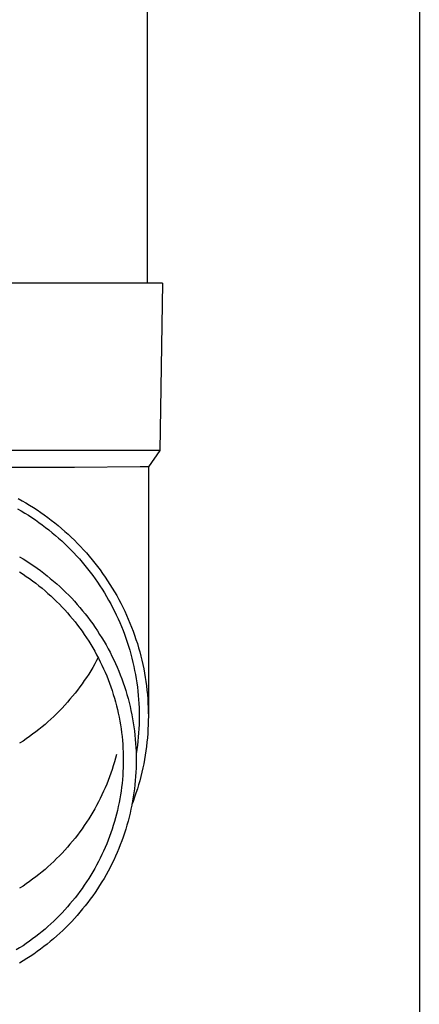
# Model space of a CAD drawing. Units: millimetres. Extents: x 0 to 37845, y 0 to 26730.
# Drawn here: x 3221 to 3269, y 9867 to 9984 of the extents above; entities that cross this region are included whole.
import ezdxf

# ---------------------------------------------------------------- set-up
doc = ezdxf.new("R2010")
doc.units = ezdxf.units.MM
doc.layers.add('YKK_13', color=4, linetype='Continuous', lineweight=30)
doc.layers.add('YKK_A1', color=4, linetype='Continuous', lineweight=30)

msp = doc.modelspace()

# ---------------------------------------------------------------- linework, layer by layer
at = {"layer": 'YKK_13', "linetype": 'Continuous', "ltscale": 25}
msp.add_line((3236.07, 10037.85), (3236.07, 9952.92), dxfattribs=at)
at = {"layer": 'YKK_13'}
for p, q in [((3236.82, 9952.92), (3206.07, 9952.92)), ((3237.92, 9952.92), (3236.82, 9952.92)), ((3237.92, 9952.92), (3237.57, 9932.92)), ((3237.57, 9932.92), (3206.07, 9932.92)), ((3237.57, 9932.92), (3236.25, 9930.98)), ((3227.41, 9930.92), (3206.07, 9930.92)), ((3235.23, 9930.98), (3227.41, 9930.92)), ((3236.25, 9930.98), (3235.23, 9930.98)), ((3236.25, 9930.98), (3236.22, 9928.82)), ((3236.22, 9928.82), (3236.22, 9901.23)), ((3220.68, 9927.2), (3221.14, 9926.94)), ((3221.14, 9926.94), (3221.59, 9926.68)), ((3220.59, 9925.99), (3221.03, 9925.74)), ((3221.03, 9925.74), (3221.46, 9925.47)), ((3221.59, 9926.68), (3222.04, 9926.41)), ((3222.04, 9926.41), (3222.49, 9926.13)), ((3222.49, 9926.13), (3222.93, 9925.84)), ((3222.93, 9925.84), (3223.36, 9925.55)), ((3221.46, 9925.47), (3221.89, 9925.21)), ((3221.89, 9925.21), (3222.31, 9924.93)), ((3222.31, 9924.93), (3222.73, 9924.65)), ((3222.73, 9924.65), (3223.14, 9924.36)), ((3223.36, 9925.55), (3223.79, 9925.25)), ((3223.79, 9925.25), (3224.21, 9924.94)), ((3224.21, 9924.94), (3224.63, 9924.62)), ((3224.63, 9924.62), (3225.04, 9924.3)), ((3223.14, 9924.36), (3223.55, 9924.06)), ((3223.55, 9924.06), (3223.95, 9923.76)), ((3223.95, 9923.76), (3224.35, 9923.45)), ((3224.35, 9923.45), (3224.74, 9923.13)), ((3225.04, 9924.3), (3225.45, 9923.97)), ((3225.45, 9923.97), (3225.85, 9923.64)), ((3225.85, 9923.64), (3226.24, 9923.29)), ((3224.74, 9923.13), (3225.12, 9922.81)), ((3225.12, 9922.81), (3225.5, 9922.48)), ((3225.5, 9922.48), (3225.88, 9922.14)), ((3226.24, 9923.29), (3226.63, 9922.94)), ((3226.63, 9922.94), (3227.01, 9922.59)), ((3227.01, 9922.59), (3227.38, 9922.22)), ((3227.38, 9922.22), (3227.75, 9921.85)), ((3225.88, 9922.14), (3226.25, 9921.79)), ((3226.25, 9921.79), (3226.61, 9921.44)), ((3226.61, 9921.44), (3226.96, 9921.09)), ((3226.96, 9921.09), (3227.31, 9920.73)), ((3227.75, 9921.85), (3228.12, 9921.48)), ((3228.12, 9921.48), (3228.47, 9921.1)), ((3228.47, 9921.1), (3228.82, 9920.71)), ((3220.85, 9920.26), (3221.27, 9920)), ((3221.27, 9920), (3221.7, 9919.73)), ((3227.31, 9920.73), (3227.65, 9920.36)), ((3227.65, 9920.36), (3227.99, 9919.99)), ((3227.99, 9919.99), (3228.32, 9919.61)), ((3228.82, 9920.71), (3229.16, 9920.31)), ((3229.16, 9920.31), (3229.5, 9919.91)), ((3229.5, 9919.91), (3229.82, 9919.51)), ((3221.7, 9919.73), (3222.11, 9919.46)), ((3222.11, 9919.46), (3222.53, 9919.18)), ((3222.53, 9919.18), (3222.94, 9918.89)), ((3222.94, 9918.89), (3223.34, 9918.6)), ((3228.32, 9919.61), (3228.64, 9919.22)), ((3228.64, 9919.22), (3228.96, 9918.83)), ((3228.96, 9918.83), (3229.27, 9918.43)), ((3229.82, 9919.51), (3230.14, 9919.1)), ((3230.14, 9919.1), (3230.46, 9918.68)), ((3230.46, 9918.68), (3230.76, 9918.26)), ((3220.85, 9918.45), (3221.25, 9918.19)), ((3221.25, 9918.19), (3221.64, 9917.92)), ((3221.64, 9917.92), (3222.02, 9917.65)), ((3222.02, 9917.65), (3222.4, 9917.37)), ((3223.34, 9918.6), (3223.74, 9918.3)), ((3223.74, 9918.3), (3224.13, 9917.99)), ((3224.13, 9917.99), (3224.51, 9917.68)), ((3224.51, 9917.68), (3224.89, 9917.36)), ((3229.27, 9918.43), (3229.57, 9918.03)), ((3229.57, 9918.03), (3229.86, 9917.63)), ((3229.86, 9917.63), (3230.15, 9917.22)), ((3230.76, 9918.26), (3231.06, 9917.83)), ((3231.06, 9917.83), (3231.35, 9917.4)), ((3222.4, 9917.37), (3222.78, 9917.09)), ((3222.78, 9917.09), (3223.15, 9916.8)), ((3223.15, 9916.8), (3223.52, 9916.5)), ((3223.52, 9916.5), (3223.88, 9916.2)), ((3224.89, 9917.36), (3225.27, 9917.03)), ((3225.27, 9917.03), (3225.64, 9916.7)), ((3225.64, 9916.7), (3226, 9916.36)), ((3226, 9916.36), (3226.36, 9916.01)), ((3230.15, 9917.22), (3230.43, 9916.8)), ((3230.43, 9916.8), (3230.7, 9916.38)), ((3230.7, 9916.38), (3230.97, 9915.95)), ((3231.35, 9917.4), (3231.63, 9916.96)), ((3231.63, 9916.96), (3231.91, 9916.52)), ((3231.91, 9916.52), (3232.18, 9916.07)), ((3223.88, 9916.2), (3224.23, 9915.89)), ((3224.23, 9915.89), (3224.58, 9915.58)), ((3224.58, 9915.58), (3224.93, 9915.25)), ((3224.93, 9915.25), (3225.26, 9914.93)), ((3226.36, 9916.01), (3226.71, 9915.66)), ((3226.71, 9915.66), (3227.06, 9915.3)), ((3227.06, 9915.3), (3227.39, 9914.94)), ((3230.97, 9915.95), (3231.22, 9915.52)), ((3231.22, 9915.52), (3231.47, 9915.09)), ((3232.18, 9916.07), (3232.44, 9915.62)), ((3232.44, 9915.62), (3232.69, 9915.17)), ((3232.69, 9915.17), (3232.93, 9914.71)), ((3225.26, 9914.93), (3225.6, 9914.59)), ((3225.6, 9914.59), (3225.92, 9914.26)), ((3225.92, 9914.26), (3226.24, 9913.91)), ((3227.39, 9914.94), (3227.73, 9914.57)), ((3227.73, 9914.57), (3228.05, 9914.19)), ((3228.05, 9914.19), (3228.37, 9913.81)), ((3231.47, 9915.09), (3231.72, 9914.65)), ((3231.72, 9914.65), (3231.95, 9914.21)), ((3231.95, 9914.21), (3232.18, 9913.76)), ((3232.93, 9914.71), (3233.16, 9914.24)), ((3233.16, 9914.24), (3233.39, 9913.78)), ((3226.24, 9913.91), (3226.56, 9913.56)), ((3226.56, 9913.56), (3226.86, 9913.21)), ((3226.86, 9913.21), (3227.17, 9912.85)), ((3227.17, 9912.85), (3227.46, 9912.48)), ((3228.37, 9913.81), (3228.68, 9913.43)), ((3228.68, 9913.43), (3228.99, 9913.04)), ((3228.99, 9913.04), (3229.28, 9912.64)), ((3232.18, 9913.76), (3232.39, 9913.31)), ((3232.39, 9913.31), (3232.6, 9912.86)), ((3232.6, 9912.86), (3232.81, 9912.4)), ((3233.39, 9913.78), (3233.61, 9913.3)), ((3233.61, 9913.3), (3233.82, 9912.83)), ((3233.82, 9912.83), (3234.02, 9912.35)), ((3227.46, 9912.48), (3227.75, 9912.11)), ((3227.75, 9912.11), (3228.03, 9911.74)), ((3228.03, 9911.74), (3228.31, 9911.36)), ((3229.28, 9912.64), (3229.58, 9912.24)), ((3229.58, 9912.24), (3229.86, 9911.83)), ((3229.86, 9911.83), (3230.14, 9911.42)), ((3232.81, 9912.4), (3233, 9911.94)), ((3233, 9911.94), (3233.19, 9911.47)), ((3234.02, 9912.35), (3234.21, 9911.87)), ((3234.21, 9911.87), (3234.4, 9911.38)), ((3228.31, 9911.36), (3228.57, 9910.97)), ((3228.57, 9910.97), (3228.84, 9910.58)), ((3228.84, 9910.58), (3229.09, 9910.19)), ((3230.14, 9911.42), (3230.4, 9911)), ((3230.4, 9911), (3230.67, 9910.58)), ((3230.67, 9910.58), (3230.92, 9910.16)), ((3233.19, 9911.47), (3233.36, 9911.01)), ((3233.36, 9911.01), (3233.53, 9910.54)), ((3233.53, 9910.54), (3233.69, 9910.06)), ((3234.4, 9911.38), (3234.57, 9910.89)), ((3234.57, 9910.89), (3234.74, 9910.4)), ((3229.09, 9910.19), (3229.34, 9909.79)), ((3229.34, 9909.79), (3229.58, 9909.39)), ((3229.58, 9909.39), (3229.81, 9908.98)), ((3230.92, 9910.16), (3231.17, 9909.73)), ((3231.17, 9909.73), (3231.41, 9909.29)), ((3231.41, 9909.29), (3231.64, 9908.86)), ((3233.69, 9910.06), (3233.85, 9909.59)), ((3233.85, 9909.59), (3233.99, 9909.11)), ((3234.74, 9910.4), (3234.9, 9909.91)), ((3234.9, 9909.91), (3235.05, 9909.41)), ((3235.05, 9909.41), (3235.19, 9908.91)), ((3229.81, 9908.98), (3230.04, 9908.57)), ((3230.04, 9908.57), (3230.26, 9908.16)), ((3230.22, 9908.23), (3230.04, 9907.88)), ((3230.26, 9908.16), (3230.47, 9907.74)), ((3231.64, 9908.86), (3231.86, 9908.41)), ((3231.86, 9908.41), (3232.08, 9907.97)), ((3233.99, 9909.11), (3234.13, 9908.63)), ((3234.13, 9908.63), (3234.25, 9908.15)), ((3234.25, 9908.15), (3234.37, 9907.66)), ((3235.19, 9908.91), (3235.32, 9908.41)), ((3235.32, 9908.41), (3235.44, 9907.91)), ((3229.58, 9907.06), (3229.34, 9906.66)), ((3229.81, 9907.47), (3229.58, 9907.06)), ((3230.04, 9907.88), (3229.81, 9907.47)), ((3230.47, 9907.74), (3230.67, 9907.32)), ((3230.67, 9907.32), (3230.87, 9906.9)), ((3232.08, 9907.97), (3232.28, 9907.52)), ((3232.28, 9907.52), (3232.48, 9907.07)), ((3232.48, 9907.07), (3232.68, 9906.61)), ((3234.37, 9907.66), (3234.48, 9907.17)), ((3234.48, 9907.17), (3234.58, 9906.68)), ((3235.44, 9907.91), (3235.56, 9907.4)), ((3235.56, 9907.4), (3235.66, 9906.89)), ((3228.84, 9905.87), (3228.57, 9905.48)), ((3229.09, 9906.26), (3228.84, 9905.87)), ((3229.34, 9906.66), (3229.09, 9906.26)), ((3230.87, 9906.9), (3231.06, 9906.47)), ((3231.06, 9906.47), (3231.24, 9906.04)), ((3231.24, 9906.04), (3231.41, 9905.6)), ((3232.68, 9906.61), (3232.86, 9906.15)), ((3232.86, 9906.15), (3233.03, 9905.69)), ((3234.58, 9906.68), (3234.67, 9906.19)), ((3234.67, 9906.19), (3234.76, 9905.7)), ((3235.66, 9906.89), (3235.76, 9906.38)), ((3235.76, 9906.38), (3235.84, 9905.87)), ((3235.84, 9905.87), (3235.92, 9905.36)), ((3228.03, 9904.72), (3227.75, 9904.34)), ((3228.31, 9905.1), (3228.03, 9904.72)), ((3228.57, 9905.48), (3228.31, 9905.1)), ((3231.41, 9905.6), (3231.58, 9905.16)), ((3231.58, 9905.16), (3231.74, 9904.72)), ((3231.74, 9904.72), (3231.89, 9904.28)), ((3233.03, 9905.69), (3233.2, 9905.22)), ((3233.2, 9905.22), (3233.36, 9904.76)), ((3233.36, 9904.76), (3233.51, 9904.29)), ((3234.76, 9905.7), (3234.83, 9905.21)), ((3234.83, 9905.21), (3234.9, 9904.71)), ((3234.9, 9904.71), (3234.96, 9904.22)), ((3235.92, 9905.36), (3235.99, 9904.85)), ((3235.99, 9904.85), (3236.05, 9904.33)), ((3227.17, 9903.61), (3226.86, 9903.25)), ((3227.46, 9903.97), (3227.17, 9903.61)), ((3227.75, 9904.34), (3227.46, 9903.97)), ((3231.89, 9904.28), (3232.03, 9903.84)), ((3232.03, 9903.84), (3232.16, 9903.39)), ((3233.51, 9904.29), (3233.65, 9903.81)), ((3233.65, 9903.81), (3233.79, 9903.34)), ((3234.96, 9904.22), (3235.01, 9903.72)), ((3235.01, 9903.72), (3235.04, 9903.22)), ((3236.05, 9904.33), (3236.1, 9903.82)), ((3236.1, 9903.82), (3236.14, 9903.3)), ((3226.24, 9902.54), (3225.92, 9902.2)), ((3226.56, 9902.89), (3226.24, 9902.54)), ((3226.86, 9903.25), (3226.56, 9902.89)), ((3232.16, 9903.39), (3232.29, 9902.94)), ((3232.29, 9902.94), (3232.41, 9902.49)), ((3232.41, 9902.49), (3232.52, 9902.03)), ((3233.79, 9903.34), (3233.91, 9902.86)), ((3233.91, 9902.86), (3234.03, 9902.38)), ((3234.03, 9902.38), (3234.14, 9901.9)), ((3235.04, 9903.22), (3235.08, 9902.73)), ((3235.08, 9902.73), (3235.1, 9902.23)), ((3235.1, 9902.23), (3235.11, 9901.73)), ((3236.14, 9903.3), (3236.17, 9902.78)), ((3236.17, 9902.78), (3236.2, 9902.26)), ((3236.2, 9902.26), (3236.21, 9901.75)), ((3224.93, 9901.2), (3224.58, 9900.88)), ((3225.26, 9901.53), (3224.93, 9901.2)), ((3225.6, 9901.86), (3225.26, 9901.53)), ((3225.92, 9902.2), (3225.6, 9901.86)), ((3232.52, 9902.03), (3232.62, 9901.58)), ((3232.62, 9901.58), (3232.72, 9901.12)), ((3232.72, 9901.12), (3232.8, 9900.66)), ((3234.14, 9901.9), (3234.24, 9901.41)), ((3234.24, 9901.41), (3234.33, 9900.93)), ((3235.11, 9901.73), (3235.12, 9901.23)), ((3235.12, 9901.23), (3235.11, 9900.73)), ((3236.21, 9901.75), (3236.22, 9901.23)), ((3236.22, 9901.23), (3236.21, 9900.71)), ((3223.52, 9899.95), (3223.15, 9899.65)), ((3223.88, 9900.25), (3223.52, 9899.95)), ((3224.23, 9900.56), (3223.88, 9900.25)), ((3224.58, 9900.88), (3224.23, 9900.56)), ((3232.8, 9900.66), (3232.88, 9900.2)), ((3232.88, 9900.2), (3232.95, 9899.74)), ((3234.33, 9900.93), (3234.41, 9900.44)), ((3234.41, 9900.44), (3234.49, 9899.95)), ((3234.49, 9899.95), (3234.55, 9899.47)), ((3235.1, 9900.23), (3235.08, 9899.73)), ((3235.11, 9900.73), (3235.1, 9900.23)), ((3236.2, 9900.19), (3236.17, 9899.67)), ((3236.21, 9900.71), (3236.2, 9900.19)), ((3222.02, 9898.8), (3221.64, 9898.53)), ((3222.4, 9899.08), (3222.02, 9898.8)), ((3222.78, 9899.36), (3222.4, 9899.08)), ((3223.15, 9899.65), (3222.78, 9899.36)), ((3232.95, 9899.74), (3233.01, 9899.28)), ((3233.01, 9899.28), (3233.07, 9898.81)), ((3233.07, 9898.81), (3233.11, 9898.35)), ((3234.55, 9899.47), (3234.61, 9898.97)), ((3234.61, 9898.97), (3234.66, 9898.48)), ((3235.01, 9898.74), (3234.96, 9898.24)), ((3235.04, 9899.23), (3235.01, 9898.74)), ((3235.08, 9899.73), (3235.04, 9899.23)), ((3236.14, 9899.16), (3236.1, 9898.64)), ((3236.17, 9899.67), (3236.14, 9899.16)), ((3221.25, 9898.26), (3220.85, 9898.01)), ((3221.64, 9898.53), (3221.25, 9898.26)), ((3233.11, 9898.35), (3233.15, 9897.88)), ((3233.15, 9897.88), (3233.18, 9897.42)), ((3234.66, 9898.48), (3234.7, 9897.99)), ((3234.7, 9897.99), (3234.73, 9897.5)), ((3234.9, 9897.74), (3234.83, 9897.25)), ((3234.96, 9898.24), (3234.9, 9897.74)), ((3235.99, 9897.61), (3235.92, 9897.1)), ((3236.05, 9898.13), (3235.99, 9897.61)), ((3236.1, 9898.64), (3236.05, 9898.13)), ((3232.41, 9896.67), (3232.29, 9896.22)), ((3233.18, 9897.42), (3233.2, 9896.95)), ((3233.2, 9896.95), (3233.21, 9896.49)), ((3233.21, 9896.49), (3233.22, 9896.02)), ((3234.73, 9897.5), (3234.75, 9897.01)), ((3234.75, 9897.01), (3234.76, 9896.51)), ((3234.83, 9897.25), (3234.76, 9896.76)), ((3234.76, 9896.51), (3234.77, 9896.02)), ((3235.84, 9896.58), (3235.76, 9896.07)), ((3235.92, 9897.1), (3235.84, 9896.58)), ((3232.03, 9895.33), (3231.89, 9894.88)), ((3232.16, 9895.77), (3232.03, 9895.33)), ((3232.29, 9896.22), (3232.16, 9895.77)), ((3233.21, 9895.55), (3233.2, 9895.09)), ((3233.22, 9896.02), (3233.21, 9895.55)), ((3234.76, 9895.53), (3234.75, 9895.03)), ((3234.77, 9896.02), (3234.76, 9895.53)), ((3235.66, 9895.56), (3235.56, 9895.06)), ((3235.76, 9896.07), (3235.66, 9895.56)), ((3231.74, 9894.44), (3231.58, 9894)), ((3231.89, 9894.88), (3231.74, 9894.44)), ((3233.15, 9894.15), (3233.11, 9893.69)), ((3233.18, 9894.62), (3233.15, 9894.15)), ((3233.2, 9895.09), (3233.18, 9894.62)), ((3234.7, 9894.05), (3234.66, 9893.55)), ((3234.73, 9894.54), (3234.7, 9894.05)), ((3234.75, 9895.03), (3234.73, 9894.54)), ((3235.32, 9894.05), (3235.19, 9893.54)), ((3235.44, 9894.55), (3235.32, 9894.05)), ((3235.56, 9895.06), (3235.44, 9894.55)), ((3231.24, 9893.13), (3231.06, 9892.7)), ((3231.41, 9893.56), (3231.24, 9893.13)), ((3231.58, 9894), (3231.41, 9893.56)), ((3233.07, 9893.22), (3233.01, 9892.76)), ((3233.11, 9893.69), (3233.07, 9893.22)), ((3234.61, 9893.06), (3234.55, 9892.57)), ((3234.66, 9893.55), (3234.61, 9893.06)), ((3235.05, 9893.05), (3234.9, 9892.55)), ((3235.19, 9893.54), (3235.05, 9893.05)), ((3230.67, 9891.84), (3230.47, 9891.42)), ((3230.87, 9892.27), (3230.67, 9891.84)), ((3231.06, 9892.7), (3230.87, 9892.27)), ((3232.88, 9891.84), (3232.8, 9891.38)), ((3232.95, 9892.3), (3232.88, 9891.84)), ((3233.01, 9892.76), (3232.95, 9892.3)), ((3234.49, 9892.08), (3234.41, 9891.6)), ((3234.55, 9892.57), (3234.49, 9892.08)), ((3234.74, 9892.05), (3234.57, 9891.56)), ((3234.9, 9892.55), (3234.74, 9892.05)), ((3230.04, 9890.59), (3229.81, 9890.18)), ((3230.26, 9891), (3230.04, 9890.59)), ((3230.47, 9891.42), (3230.26, 9891)), ((3232.72, 9890.92), (3232.62, 9890.46)), ((3232.8, 9891.38), (3232.72, 9890.92)), ((3234.24, 9890.62), (3234.14, 9890.14)), ((3234.33, 9891.11), (3234.24, 9890.62)), ((3234.4, 9891.07), (3234.25, 9890.69)), ((3234.41, 9891.6), (3234.33, 9891.11)), ((3234.57, 9891.56), (3234.4, 9891.07)), ((3229.34, 9889.37), (3229.09, 9888.97)), ((3229.58, 9889.77), (3229.34, 9889.37)), ((3229.81, 9890.18), (3229.58, 9889.77)), ((3232.41, 9889.55), (3232.29, 9889.1)), ((3232.52, 9890), (3232.41, 9889.55)), ((3232.62, 9890.46), (3232.52, 9890)), ((3234.03, 9889.66), (3233.91, 9889.18)), ((3234.14, 9890.14), (3234.03, 9889.66)), ((3228.57, 9888.19), (3228.31, 9887.81)), ((3228.84, 9888.58), (3228.57, 9888.19)), ((3229.09, 9888.97), (3228.84, 9888.58)), ((3232.03, 9888.2), (3231.89, 9887.76)), ((3232.16, 9888.65), (3232.03, 9888.2)), ((3232.29, 9889.1), (3232.16, 9888.65)), ((3233.65, 9888.23), (3233.51, 9887.75)), ((3233.79, 9888.7), (3233.65, 9888.23)), ((3233.91, 9889.18), (3233.79, 9888.7)), ((3227.75, 9887.05), (3227.46, 9886.68)), ((3228.03, 9887.43), (3227.75, 9887.05)), ((3228.31, 9887.81), (3228.03, 9887.43)), ((3231.74, 9887.31), (3231.58, 9886.87)), ((3231.89, 9887.76), (3231.74, 9887.31)), ((3233.36, 9887.28), (3233.2, 9886.81)), ((3233.51, 9887.75), (3233.36, 9887.28)), ((3226.86, 9885.96), (3226.56, 9885.6)), ((3227.17, 9886.32), (3226.86, 9885.96)), ((3227.46, 9886.68), (3227.17, 9886.32)), ((3231.24, 9886), (3231.06, 9885.57)), ((3231.41, 9886.44), (3231.24, 9886)), ((3231.58, 9886.87), (3231.41, 9886.44)), ((3232.86, 9885.89), (3232.68, 9885.43)), ((3233.03, 9886.35), (3232.86, 9885.89)), ((3233.2, 9886.81), (3233.03, 9886.35)), ((3225.92, 9884.91), (3225.6, 9884.57)), ((3226.24, 9885.25), (3225.92, 9884.91)), ((3226.56, 9885.6), (3226.24, 9885.25)), ((3230.67, 9884.72), (3230.47, 9884.3)), ((3230.87, 9885.14), (3230.67, 9884.72)), ((3231.06, 9885.57), (3230.87, 9885.14)), ((3232.48, 9884.97), (3232.28, 9884.52)), ((3232.68, 9885.43), (3232.48, 9884.97)), ((3224.58, 9883.59), (3224.23, 9883.27)), ((3224.93, 9883.91), (3224.58, 9883.59)), ((3225.26, 9884.24), (3224.93, 9883.91)), ((3225.6, 9884.57), (3225.26, 9884.24)), ((3230.04, 9883.47), (3229.81, 9883.06)), ((3230.26, 9883.88), (3230.04, 9883.47)), ((3230.47, 9884.3), (3230.26, 9883.88)), ((3231.86, 9883.62), (3231.64, 9883.18)), ((3232.08, 9884.07), (3231.86, 9883.62)), ((3232.28, 9884.52), (3232.08, 9884.07)), ((3223.15, 9882.36), (3222.78, 9882.07)), ((3223.52, 9882.66), (3223.15, 9882.36)), ((3223.88, 9882.96), (3223.52, 9882.66)), ((3224.23, 9883.27), (3223.88, 9882.96)), ((3229.58, 9882.65), (3229.34, 9882.25)), ((3229.81, 9883.06), (3229.58, 9882.65)), ((3231.17, 9882.31), (3230.92, 9881.88)), ((3231.41, 9882.74), (3231.17, 9882.31)), ((3231.64, 9883.18), (3231.41, 9882.74)), ((3221.64, 9881.24), (3221.25, 9880.97)), ((3222.02, 9881.51), (3221.64, 9881.24)), ((3222.4, 9881.79), (3222.02, 9881.51)), ((3222.78, 9882.07), (3222.4, 9881.79)), ((3228.84, 9881.46), (3228.57, 9881.07)), ((3229.09, 9881.85), (3228.84, 9881.46)), ((3229.34, 9882.25), (3229.09, 9881.85)), ((3230.67, 9881.46), (3230.4, 9881.04)), ((3230.92, 9881.88), (3230.67, 9881.46)), ((3221.25, 9880.97), (3220.85, 9880.72)), ((3227.75, 9879.93), (3227.46, 9879.56)), ((3228.03, 9880.3), (3227.75, 9879.93)), ((3228.31, 9880.68), (3228.03, 9880.3)), ((3228.57, 9881.07), (3228.31, 9880.68)), ((3229.86, 9880.21), (3229.58, 9879.8)), ((3230.14, 9880.62), (3229.86, 9880.21)), ((3230.4, 9881.04), (3230.14, 9880.62)), ((3226.86, 9878.83), (3226.56, 9878.48)), ((3227.17, 9879.19), (3226.86, 9878.83)), ((3227.46, 9879.56), (3227.17, 9879.19)), ((3228.99, 9879), (3228.68, 9878.61)), ((3229.28, 9879.4), (3228.99, 9879)), ((3229.58, 9879.8), (3229.28, 9879.4)), ((3225.92, 9877.78), (3225.6, 9877.44)), ((3226.24, 9878.13), (3225.92, 9877.78)), ((3226.56, 9878.48), (3226.24, 9878.13)), ((3228.05, 9877.84), (3227.73, 9877.47)), ((3228.37, 9878.23), (3228.05, 9877.84)), ((3228.68, 9878.61), (3228.37, 9878.23)), ((3224.58, 9876.46), (3224.23, 9876.15)), ((3224.93, 9876.78), (3224.58, 9876.46)), ((3225.26, 9877.11), (3224.93, 9876.78)), ((3225.6, 9877.44), (3225.26, 9877.11)), ((3227.06, 9876.74), (3226.71, 9876.38)), ((3227.39, 9877.1), (3227.06, 9876.74)), ((3227.73, 9877.47), (3227.39, 9877.1)), ((3223.15, 9875.24), (3222.78, 9874.95)), ((3223.52, 9875.54), (3223.15, 9875.24)), ((3223.88, 9875.84), (3223.52, 9875.54)), ((3224.23, 9876.15), (3223.88, 9875.84)), ((3225.64, 9875.34), (3225.27, 9875.01)), ((3226, 9875.68), (3225.64, 9875.34)), ((3226.36, 9876.03), (3226, 9875.68)), ((3226.71, 9876.38), (3226.36, 9876.03)), ((3221.64, 9874.12), (3221.25, 9873.85)), ((3222.02, 9874.39), (3221.64, 9874.12)), ((3222.4, 9874.66), (3222.02, 9874.39)), ((3222.78, 9874.95), (3222.4, 9874.66)), ((3224.13, 9874.05), (3223.74, 9873.74)), ((3224.51, 9874.36), (3224.13, 9874.05)), ((3224.89, 9874.68), (3224.51, 9874.36)), ((3225.27, 9875.01), (3224.89, 9874.68)), ((3220.85, 9873.59), (3220.45, 9873.34)), ((3221.25, 9873.85), (3220.85, 9873.59)), ((3222.53, 9872.86), (3222.11, 9872.58)), ((3222.94, 9873.14), (3222.53, 9872.86)), ((3223.34, 9873.44), (3222.94, 9873.14)), ((3223.74, 9873.74), (3223.34, 9873.44)), ((3221.27, 9872.04), (3220.85, 9871.78)), ((3221.7, 9872.31), (3221.27, 9872.04)), ((3222.11, 9872.58), (3221.7, 9872.31))]:
    msp.add_line(p, q, dxfattribs=at)
at = {"layer": 'YKK_A1', "linetype": 'Continuous', "ltscale": 25}
msp.add_line((3268.57, 12201.85), (3268.57, 9346.85), dxfattribs=at)

doc.saveas('drawing.dxf')
